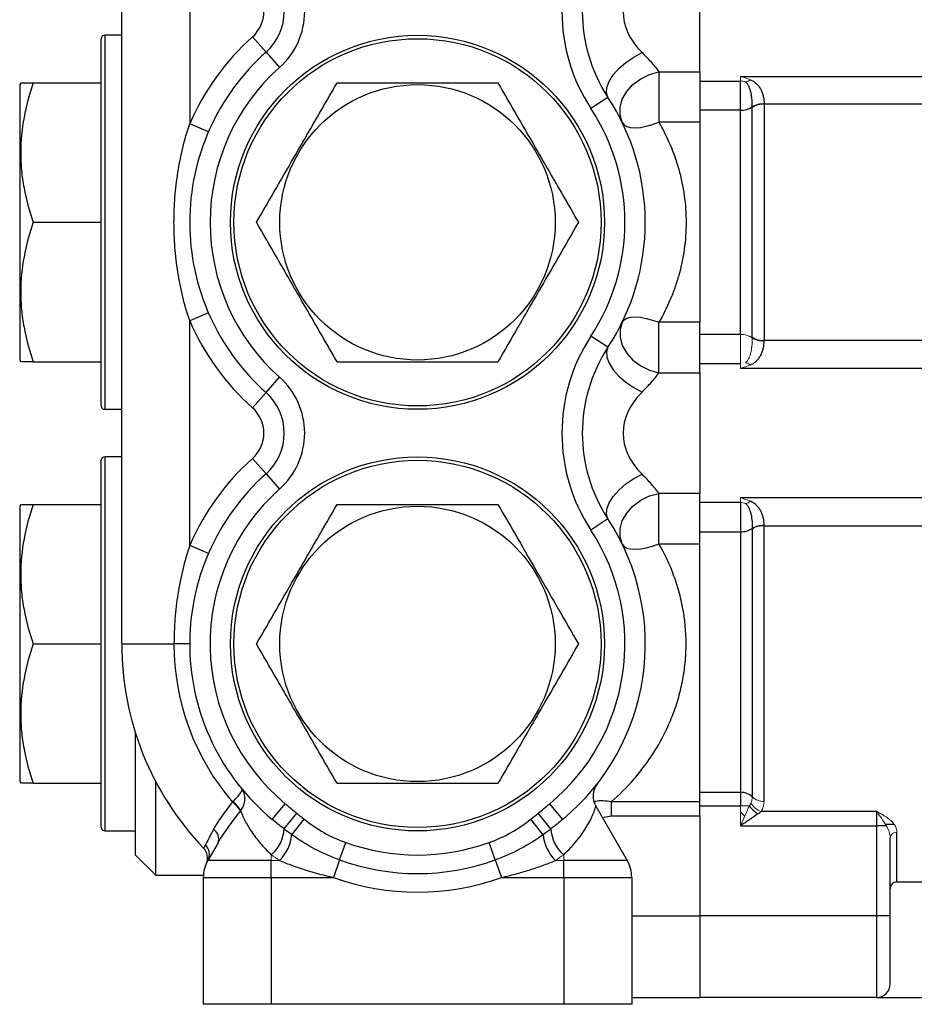
# Model space of a CAD drawing. Units: inches. Extents: x -54.8 to 43.3, y -21.2 to 30.
# Drawn here: x -4 to 1.1, y 16.4 to 22.1 of the extents above; entities that cross this region are included whole.
import ezdxf

# ---------------------------------------------------------------- set-up
doc = ezdxf.new("R2010")
doc.units = ezdxf.units.IN
doc.header["$MEASUREMENT"] = 0

msp = doc.modelspace()

# ---------------------------------------------------------------- linework, layer by layer
at = {"color": 7, "linetype": 'Continuous', "lineweight": 25}
for p, q in [((-3.4465, 18.4832), (-3.4465, 23.3651)), ((-3.0528, 22.7945), (-3.0528, 21.4946)), ((-0.1001, 21.7956), (-0.1001, 22.4936)), ((-3.4465, 22.0068), (-3.5449, 22.0068)), ((-3.5646, 19.8611), (-3.5646, 21.9871)), ((-2.6108, 21.9093), (-2.6893, 21.9975)), ((-2.6108, 21.9093), (-2.5322, 21.8211)), ((-0.3359, 21.7956), (-0.1001, 21.7956)), ((-0.3359, 21.7956), (-0.3359, 21.5031)), ((-0.1001, 21.7956), (-0.1001, 21.5031)), ((-4.0314, 21.7312), (-4.0371, 21.7214)), ((-4.0371, 21.7214), (-4.0371, 20.1269)), ((-3.9593, 21.7312), (-3.5646, 21.7312)), ((-0.1001, 21.7423), (0.1362, 21.7423)), ((0.1362, 21.7693), (3.032, 21.7693)), ((0.1362, 21.5735), (0.1362, 21.7423)), ((-0.6313, 21.6478), (-0.73, 21.583)), ((3.0295, 21.6083), (0.2725, 21.6083)), ((0.2725, 21.6083), (0.2725, 20.24)), ((0.1362, 21.5735), (-0.1001, 21.5735)), ((0.1362, 20.2747), (0.1362, 21.5735)), ((0.2044, 20.2595), (0.2044, 21.5887)), ((-2.9444, 21.4478), (-3.0528, 21.4946)), ((-0.1001, 21.5031), (-0.3359, 21.5031)), ((-0.1001, 21.5031), (-0.1001, 20.3452)), ((-3.9593, 20.9241), (-3.5646, 20.9241)), ((-2.9444, 20.4005), (-3.0528, 20.3536)), ((-3.0528, 19.0537), (-3.0528, 20.3536)), ((-0.3359, 20.0527), (-0.3359, 20.3452)), ((-0.1001, 20.3452), (-0.3359, 20.3452)), ((-0.1001, 20.0527), (-0.1001, 20.3452)), ((-0.6313, 20.2005), (-0.73, 20.2653)), ((0.1362, 20.2747), (-0.1001, 20.2747)), ((3.0295, 20.24), (0.2725, 20.24)), ((-4.0371, 20.1269), (-4.0314, 20.117)), ((-3.9593, 20.117), (-3.5646, 20.117)), ((-0.1001, 20.106), (0.1362, 20.106)), ((0.1362, 20.079), (3.032, 20.079)), ((-2.6108, 19.9389), (-2.5322, 20.0271)), ((-0.3359, 20.0527), (-0.1001, 20.0527)), ((-0.1001, 20.0527), (-0.1001, 19.3546)), ((-2.6108, 19.9389), (-2.6893, 19.8507)), ((-3.5449, 19.8414), (-3.4465, 19.8414)), ((-3.4465, 19.5659), (-3.5449, 19.5659)), ((-2.6108, 19.4684), (-2.6893, 19.5566)), ((-3.5646, 17.4202), (-3.5646, 19.5462)), ((-2.6108, 19.4684), (-2.5322, 19.3801)), ((-0.1001, 19.3546), (-0.3359, 19.3546)), ((-0.3359, 19.0621), (-0.3359, 19.3546)), ((-0.1001, 19.0621), (-0.1001, 19.3546)), ((3.032, 19.3283), (0.1362, 19.3283)), ((-4.0314, 19.2903), (-4.0371, 19.2804)), ((-4.0371, 19.2804), (-4.0371, 17.6859)), ((-3.9593, 19.2903), (-3.5646, 19.2903)), ((0.1362, 19.3013), (-0.1001, 19.3013)), ((0.1362, 19.3013), (0.1362, 19.1326)), ((-0.6313, 19.2068), (-0.73, 19.142)), ((0.2725, 17.5717), (0.2725, 19.1673)), ((0.2725, 19.1673), (3.0295, 19.1673)), ((-0.1001, 19.1326), (0.1362, 19.1326)), ((0.1362, 19.1326), (0.1362, 17.6238)), ((0.2044, 19.1478), (0.2044, 17.5978)), ((-2.9444, 19.0068), (-3.0528, 19.0537)), ((-0.3359, 19.0621), (-0.1001, 19.0621)), ((-0.1001, 17.5679), (-0.1001, 19.0621)), ((-3.9593, 18.4832), (-3.5646, 18.4832)), ((-3.4465, 18.4832), (-3.1437, 18.4832)), ((-3.0528, 18.4832), (-3.1437, 18.4832)), ((-3.3678, 17.9699), (-3.3678, 17.2627)), ((-4.0371, 17.6859), (-4.0314, 17.6761)), ((-3.9593, 17.6761), (-3.5646, 17.6761)), ((-3.2497, 17.1446), (-3.2497, 17.686)), ((0.1362, 17.6238), (-0.1001, 17.6238)), ((0.1362, 17.6238), (0.1362, 17.5457)), ((-0.1001, 17.5679), (-0.6119, 17.5679)), ((-0.6119, 17.5679), (-0.6119, 17.4872)), ((-0.1001, 17.4872), (-0.1001, 17.5679)), ((-2.5747, 17.467), (-2.4994, 17.558)), ((-2.5067, 17.4123), (-2.433, 17.5028)), ((-0.9612, 17.4123), (-1.0349, 17.5028)), ((-0.8931, 17.467), (-0.9684, 17.558)), ((-0.701, 17.543), (-0.5201, 17.2296)), ((-0.1001, 17.5457), (0.1362, 17.5457)), ((0.9236, 17.5136), (0.2558, 17.5136)), ((0.9236, 17.5136), (0.9236, 17.4304)), ((-2.4617, 17.3787), (-2.3906, 17.4688)), ((-1.0061, 17.3787), (-1.0772, 17.4688)), ((-0.6119, 17.4872), (-0.1001, 17.4872)), ((-0.1001, 17.4872), (-0.1001, 16.9084)), ((-3.5449, 17.4005), (-3.3678, 17.4005)), ((0.1362, 17.4304), (0.9236, 17.4304)), ((0.9797, 17.4304), (0.9236, 17.4304)), ((0.9236, 17.4304), (0.9236, 16.9084)), ((-2.8884, 17.3323), (-2.9477, 17.2296)), ((-2.1846, 17.2322), (-2.1482, 17.3332)), ((-1.2833, 17.2322), (-1.3197, 17.3332)), ((1.0023, 16.9084), (1.0023, 17.3613)), ((-3.3678, 17.2627), (-3.2497, 17.1446)), ((-2.5804, 17.2296), (-2.9477, 17.2296)), ((-2.5804, 17.1312), (-2.5804, 17.2296)), ((-2.1846, 17.2322), (-2.221, 17.1312)), ((-1.2833, 17.2322), (-1.2469, 17.1312)), ((-0.5201, 17.2296), (-0.8875, 17.2296)), ((-0.8875, 17.1312), (-0.8875, 17.2296)), ((-3.2497, 17.1446), (-2.9736, 17.1446)), ((-2.9741, 17.1312), (-2.5804, 17.1312)), ((-2.9741, 17.1312), (-2.9741, 16.3966)), ((-2.5804, 17.1312), (-2.221, 17.1312)), ((-2.5804, 17.1312), (-2.5804, 16.3966)), ((-1.2469, 17.1312), (-0.8875, 17.1312)), ((-0.8875, 17.1312), (-0.4938, 17.1312)), ((-0.8875, 17.1312), (-0.8875, 16.3966)), ((-0.4938, 17.1312), (-0.4938, 16.3966)), ((1.0417, 17.1052), (2.1834, 17.1052)), ((-0.1001, 16.9084), (-0.1001, 16.4359)), ((0.9236, 16.9084), (-0.1001, 16.9084)), ((1.0023, 16.9084), (0.9236, 16.9084)), ((0.9236, 16.9084), (0.9236, 16.4359)), ((1.0023, 16.5147), (1.0023, 16.9084)), ((-0.4938, 16.4359), (-0.1001, 16.4359)), ((0.9236, 16.4359), (-0.1001, 16.4359)), ((0.9236, 16.4359), (2.7451, 16.4359)), ((-2.5804, 16.3966), (-2.9741, 16.3966)), ((-0.8875, 16.3966), (-2.5804, 16.3966)), ((-0.4938, 16.3966), (-0.8875, 16.3966))]:
    msp.add_line(p, q, dxfattribs=at)
at = {"color": 8, "linetype": 'Continuous', "lineweight": 25}
for p, q in [((-3.5449, 22.0068), (-3.5449, 19.8414)), ((-3.5449, 19.5659), (-3.5449, 17.4005)), ((-2.7664, 17.5287), (-2.7853, 17.5544)), ((-2.7613, 17.524), (-2.7664, 17.5287)), ((-0.6631, 17.4772), (-0.6119, 17.4872)), ((0.9734, 17.4399), (1.0228, 17.4399)), ((1.0417, 17.1052), (1.0417, 17.3925)), ((-0.4938, 16.9084), (-0.1001, 16.9084))]:
    msp.add_line(p, q, dxfattribs=at)
at = {"color": 144, "linetype": 'Continuous', "lineweight": 18}
for p, q in [((0.1362, 21.7423), (0.1362, 21.7693)), ((0.1362, 20.2747), (0.1362, 20.106)), ((0.1362, 20.106), (0.1362, 20.079)), ((0.1362, 19.3283), (0.1362, 19.3013)), ((0.1362, 17.5457), (0.187, 17.5457)), ((0.1362, 17.5457), (0.1362, 17.4304)), ((-2.5804, 17.2629), (-2.5804, 17.2296)), ((-2.5328, 17.2296), (-2.5804, 17.2296)), ((-0.8875, 17.2296), (-0.935, 17.2296)), ((-0.8875, 17.2629), (-0.8875, 17.2296))]:
    msp.add_line(p, q, dxfattribs=at)
at = {"color": 7, "linetype": 'Continuous', "lineweight": 25, "flags": 128}
for points in [[(-0.6313, 21.6478), (-0.6404, 21.6734), (-0.6381, 21.7047), (-0.6247, 21.74), (-0.6008, 21.7774), (-0.5678, 21.8147), (-0.5274, 21.85), (-0.4819, 21.8813), (-0.4338, 21.907)], [(-0.5482, 21.5018), (-0.5612, 21.5441), (-0.5612, 21.5899), (-0.548, 21.6367), (-0.5226, 21.6816), (-0.4863, 21.7221), (-0.4413, 21.7558), (-0.3902, 21.7808), (-0.3359, 21.7956)], [(-0.5482, 21.5018), (-0.5381, 21.4889), (-0.5219, 21.4794), (-0.5002, 21.4737), (-0.4736, 21.4719), (-0.4429, 21.4741), (-0.409, 21.4801), (-0.373, 21.4899), (-0.3359, 21.5031)], [(-0.5482, 20.3465), (-0.5381, 20.3594), (-0.5219, 20.3688), (-0.5002, 20.3745), (-0.4736, 20.3763), (-0.4429, 20.3742), (-0.409, 20.3681), (-0.373, 20.3584), (-0.3359, 20.3452)], [(-0.5482, 20.3465), (-0.5612, 20.3042), (-0.5612, 20.2583), (-0.548, 20.2115), (-0.5226, 20.1666), (-0.4863, 20.1261), (-0.4413, 20.0924), (-0.3902, 20.0674), (-0.3359, 20.0527)], [(-0.6313, 20.2005), (-0.6404, 20.1748), (-0.6381, 20.1435), (-0.6247, 20.1082), (-0.6008, 20.0709), (-0.5678, 20.0335), (-0.5274, 19.9982), (-0.4819, 19.9669), (-0.4338, 19.9413)], [(-0.6313, 19.2068), (-0.6404, 19.2324), (-0.6381, 19.2638), (-0.6247, 19.2991), (-0.6008, 19.3364), (-0.5678, 19.3738), (-0.5274, 19.4091), (-0.4819, 19.4404), (-0.4338, 19.466)], [(-0.5482, 19.0608), (-0.5612, 19.1031), (-0.5612, 19.149), (-0.548, 19.1958), (-0.5226, 19.2407), (-0.4863, 19.2812), (-0.4413, 19.3149), (-0.3902, 19.3399), (-0.3359, 19.3546)], [(-0.5482, 19.0608), (-0.5381, 19.0479), (-0.5219, 19.0385), (-0.5002, 19.0328), (-0.4736, 19.031), (-0.4429, 19.0331), (-0.409, 19.0392), (-0.373, 19.0489), (-0.3359, 19.0621)]]:
    msp.add_lwpolyline(points, dxfattribs=at)
at = {"color": 7, "linetype": 'Continuous', "lineweight": 25}
for centre, radius in [((-1.7339, 20.9241), 1.0827), ((-1.7339, 20.9241), 1.063), ((-1.7339, 20.9241), 0.7972), ((-1.7339, 18.4832), 1.0827), ((-1.7339, 18.4832), 1.063), ((-1.7339, 18.4832), 0.7972)]:
    msp.add_circle(centre, radius, dxfattribs=at)
for centre, radius, start, end in [((0.1258, 22.1446), 1.0236, 146.724, 213.276), ((0.1258, 22.1446), 0.9055, 146.724, 213.276), ((-2.8202, 22.1446), 0.4331, 311.6699, 48.3301), ((-2.8202, 22.1446), 0.315, 311.6699, 48.3301), ((-2.8202, 22.1446), 0.1969, 311.6699, 48.3301), ((-3.5449, 21.9871), 0.0197, 90, 180), ((-1.7339, 20.9241), 1.437, 131.6699, 156.6077), ((-1.7339, 20.9241), 1.3189, 131.6699, 228.3301), ((-1.7339, 20.9241), 1.2008, 131.6699, 228.3301), ((-1.7339, 20.9241), 1.3189, 326.724, 33.276), ((-1.7339, 20.9241), 1.2008, 326.724, 33.276), ((0.1417, 21.6821), 0.1088, 267.0595, 305.1529), ((-1.7339, 20.9241), 1.437, 203.3923, 228.3301), ((0.1258, 19.7036), 1.0236, 146.724, 213.276), ((0.1258, 19.7036), 0.9055, 146.724, 213.276), ((-2.8202, 19.7036), 0.4331, 311.6699, 48.3301), ((-2.8202, 19.7036), 0.315, 311.6699, 48.3301), ((-3.5449, 19.8611), 0.0197, 180, 270), ((-2.8202, 19.7036), 0.1969, 311.6699, 48.3301), ((-3.5449, 19.5462), 0.0197, 90, 180), ((-1.7339, 18.4832), 1.437, 131.6699, 156.6077), ((-1.7339, 18.4832), 1.3189, 131.6699, 230.3958), ((-1.7339, 18.4832), 1.2008, 131.6699, 230.3958), ((-1.7339, 18.4832), 1.3189, 309.6042, 33.276), ((-1.7339, 18.4832), 1.2008, 309.6042, 33.276), ((0.1417, 19.2412), 0.1088, 267.0595, 305.1529), ((-1.7339, 18.4832), 1.7126, 180, 223.7322), ((-1.7339, 18.4832), 1.4098, 180, 220.5042), ((-0.5988, 17.602), 0.1181, 142.1807, 210), ((0.1403, 17.5325), 0.0915, 45.5794, 92.6188), ((0.3143, 17.635), 0.1555, 215.0579, 240.5666), ((-3.5449, 17.4202), 0.0197, 180, 270), ((-2.9482, 17.3544), 0.0637, 339.7476, 59.0964), ((-2.7109, 17.4202), 0.2044, 309.6836, 357.7866), ((-0.7572, 17.42), 0.2041, 182.1482, 230.3456), ((-2.6942, 17.3981), 0.2333, 313.7757, 355.2483), ((-1.7339, 18.4832), 1.2223, 250.1889, 289.8111), ((-0.7737, 17.3981), 0.2333, 184.7517, 226.2243), ((-3.0283, 17.2448), 0.0787, 335.6505, 43.7322), ((-3.0134, 17.2658), 0.075, 331.1807, 46.5476), ((-2.7772, 17.1312), 0.1969, 150, 180), ((-1.7339, 18.4832), 1.3296, 250.1889, 289.8111), ((-0.6906, 17.1312), 0.1969, 0, 30), ((-1.7339, 18.4832), 1.437, 250.1889, 289.8111), ((1.0417, 17.0659), 0.0394, 90, 180), ((0.9236, 16.5147), 0.0787, 270, 0)]:
    msp.add_arc(centre, radius, start, end, dxfattribs=at)
at = {"color": 144, "linetype": 'Continuous', "lineweight": 18}
for centre, radius, start, end in [((0.1362, 21.6582), 0.0841, 70.1237, 90.0366), ((0.1542, 21.7996), 0.0632, 279.6587, 308.361), ((0.2651, 21.4995), 0.1116, 86.1422, 122.9412), ((0.2669, 21.4991), 0.1093, 87.0653, 124.9253), ((0.1417, 20.1661), 0.1088, 54.8471, 92.9405), ((0.2669, 20.3491), 0.1093, 235.0747, 272.9347), ((0.2651, 20.3487), 0.1116, 237.0588, 273.8578), ((0.1542, 20.0487), 0.0632, 51.639, 80.3413), ((0.1362, 19.2173), 0.0841, 70.1237, 90.0366), ((0.1542, 19.3586), 0.0632, 279.6587, 308.361), ((0.2651, 19.0586), 0.1116, 86.1422, 122.9412), ((0.2669, 19.0581), 0.1093, 87.0653, 124.9253), ((-2.9158, 17.4206), 0.1835, 31.4648, 53.2045), ((-2.9012, 17.4434), 0.161, 27.4048, 52.2043), ((0.2952, 17.6253), 0.1185, 213.1105, 250.5605), ((0.2684, 17.6631), 0.0915, 225.5794, 272.6188), ((1.038, 17.3567), 0.036, 84.1388, 172.5875), ((-1.7339, 18.4241), 1.437, 233.911, 236.2249), ((-1.7339, 18.4241), 1.437, 303.7751, 306.089)]:
    msp.add_arc(centre, radius, start, end, dxfattribs=at)
at = {"color": 7, "linetype": 'Continuous', "lineweight": 25}
for centre in [(0.1258, 22.1446), (0.1258, 19.7036)]:
    msp.add_ellipse(centre, major_axis=(0.6693, 0), ratio=0.647059, start_param=2.560817, end_param=3.722368, dxfattribs=at)
for points, knots in [([(-0.4338, 21.907), (-0.4139, 21.8874), (-0.3958, 21.868), (-0.3713, 21.8399), (-0.3635, 21.8307), (-0.349, 21.8127), (-0.3422, 21.8039), (-0.3359, 21.7956)], [0, 0, 0, 0, 0.5, 0.5, 0.75, 0.75, 1, 1, 1, 1]), ([(-3.9593, 21.7312), (-3.9813, 21.6653), (-3.9994, 21.5989), (-4.0244, 21.4648), (-4.0313, 21.3971), (-4.0314, 21.3113), (-4.031, 21.294), (-4.0293, 21.2597), (-4.0281, 21.2426), (-4.0232, 21.1915), (-4.0183, 21.1576), (-3.9994, 21.0566), (-3.9813, 20.9901), (-3.9593, 20.9241)], [0, 0, 0, 0, 0.25, 0.25, 0.5, 0.5, 0.5625, 0.5625, 0.625, 0.625, 0.75, 0.75, 1, 1, 1, 1]), ([(-4.0261, 21.7312), (-4.0273, 21.7312), (-4.0301, 21.7312), (-4.0044, 21.7312), (-3.9744, 21.7312), (-3.9593, 21.7312)], [0, 0, 0, 0, 0.246042, 0.620987, 1, 1, 1, 1]), ([(-2.6659, 20.9241), (-2.6278, 20.99), (-2.5895, 21.0564), (-2.5121, 21.1905), (-2.4729, 21.2583), (-2.4234, 21.344), (-2.4135, 21.3613), (-2.3936, 21.3956), (-2.3838, 21.4127), (-2.3542, 21.4639), (-2.3347, 21.4977), (-2.2764, 21.5987), (-2.238, 21.6652), (-2.1999, 21.7312)], [0, 0, 0, 0, 0.25, 0.25, 0.5, 0.5, 0.5625, 0.5625, 0.625, 0.625, 0.75, 0.75, 1, 1, 1, 1]), ([(-2.1999, 21.7312), (-2.162, 21.7312), (-2.1236, 21.7312), (-2.0463, 21.7312), (-2.0075, 21.7312), (-1.8908, 21.7312), (-1.8126, 21.7312), (-1.6943, 21.7312), (-1.6548, 21.7312), (-1.5754, 21.7312), (-1.5362, 21.7312), (-1.4196, 21.7312), (-1.3433, 21.7312), (-1.2679, 21.7312)], [0, 0, 0, 0, 0.125, 0.125, 0.25, 0.25, 0.5, 0.5, 0.625, 0.625, 0.75, 0.75, 1, 1, 1, 1]), ([(-1.2679, 21.7312), (-1.2299, 21.6653), (-1.1916, 21.5989), (-1.1141, 21.4648), (-1.075, 21.3971), (-1.0255, 21.3113), (-1.0155, 21.294), (-0.9957, 21.2597), (-0.9859, 21.2426), (-0.9563, 21.1915), (-0.9368, 21.1576), (-0.8785, 21.0566), (-0.8401, 20.9901), (-0.802, 20.9241)], [0, 0, 0, 0, 0.25, 0.25, 0.5, 0.5, 0.5625, 0.5625, 0.625, 0.625, 0.75, 0.75, 1, 1, 1, 1]), ([(0.2044, 21.5932), (0.2045, 21.6054), (0.2041, 21.6189), (0.2024, 21.6392), (0.2016, 21.6461), (0.1997, 21.6598), (0.1986, 21.6666), (0.1958, 21.6797), (0.1941, 21.6862), (0.1902, 21.6985), (0.188, 21.7044), (0.1829, 21.7153), (0.1799, 21.7205), (0.1732, 21.7297), (0.1694, 21.7337), (0.1648, 21.7373)], [0, 0, 0, 0, 0.25, 0.25, 0.375, 0.375, 0.5, 0.5, 0.625, 0.625, 0.75, 0.75, 0.875, 0.875, 1, 1, 1, 1]), ([(0.1934, 21.75), (0.2063, 21.7446), (0.2177, 21.7374), (0.2329, 21.7232), (0.2375, 21.7181), (0.246, 21.7069), (0.2499, 21.7008), (0.2567, 21.6879), (0.2597, 21.6812), (0.2647, 21.6674), (0.2668, 21.6601), (0.27, 21.6457), (0.2711, 21.6386), (0.2725, 21.6245), (0.2728, 21.6175), (0.2726, 21.6109)], [0, 0, 0, 0, 0.25, 0.25, 0.375, 0.375, 0.5, 0.5, 0.625, 0.625, 0.75, 0.75, 0.875, 0.875, 1, 1, 1, 1]), ([(-3.0528, 20.3536), (-3.0681, 20.3996), (-3.0814, 20.4462), (-3.1042, 20.5404), (-3.1137, 20.588), (-3.1287, 20.6836), (-3.1343, 20.7315), (-3.1418, 20.8278), (-3.1437, 20.8761), (-3.1437, 20.9732), (-3.1417, 21.0217), (-3.1342, 21.1183), (-3.1285, 21.1662), (-3.1135, 21.2613), (-3.1041, 21.3085), (-3.0814, 21.4021), (-3.0682, 21.4486), (-3.0528, 21.4946)], [0, 0, 0, 0, 0.125, 0.125, 0.25, 0.25, 0.375, 0.375, 0.5, 0.5, 0.625, 0.625, 0.75, 0.75, 0.875, 0.875, 1, 1, 1, 1]), ([(-0.3359, 21.5031), (-0.3118, 21.4611), (-0.2901, 21.4175), (-0.2516, 21.3268), (-0.235, 21.2797), (-0.2143, 21.2061), (-0.2082, 21.181), (-0.1976, 21.1306), (-0.1932, 21.1052), (-0.1825, 21.0285), (-0.1788, 20.9767), (-0.1788, 20.8978), (-0.1797, 20.8715), (-0.1834, 20.8192), (-0.1861, 20.7933), (-0.1968, 20.7169), (-0.2073, 20.6672), (-0.2276, 20.5945), (-0.2352, 20.5706), (-0.2518, 20.5233), (-0.2608, 20.4998), (-0.2899, 20.431), (-0.3118, 20.3872), (-0.3359, 20.3452)], [0, 0, 0, 0, 0.125, 0.125, 0.25, 0.25, 0.3125, 0.3125, 0.375, 0.375, 0.5, 0.5, 0.5625, 0.5625, 0.625, 0.625, 0.75, 0.75, 0.8125, 0.8125, 0.875, 0.875, 1, 1, 1, 1]), ([(-3.9593, 20.9241), (-3.9813, 20.8582), (-3.9994, 20.7919), (-4.0244, 20.6577), (-4.0313, 20.59), (-4.0314, 20.5042), (-4.031, 20.487), (-4.0293, 20.4526), (-4.0281, 20.4355), (-4.0232, 20.3844), (-4.0183, 20.3505), (-3.9994, 20.2495), (-3.9813, 20.183), (-3.9593, 20.117)], [0, 0, 0, 0, 0.25, 0.25, 0.5, 0.5, 0.5625, 0.5625, 0.625, 0.625, 0.75, 0.75, 1, 1, 1, 1]), ([(-2.1999, 20.117), (-2.2379, 20.1829), (-2.2763, 20.2493), (-2.3537, 20.3834), (-2.3928, 20.4512), (-2.4423, 20.537), (-2.4523, 20.5542), (-2.4721, 20.5885), (-2.482, 20.6056), (-2.5115, 20.6568), (-2.5311, 20.6906), (-2.5894, 20.7916), (-2.6278, 20.8581), (-2.6659, 20.9241)], [0, 0, 0, 0, 0.25, 0.25, 0.5, 0.5, 0.5625, 0.5625, 0.625, 0.625, 0.75, 0.75, 1, 1, 1, 1]), ([(-0.802, 20.9241), (-0.84, 20.8582), (-0.8783, 20.7919), (-0.9558, 20.6577), (-0.9949, 20.59), (-1.0444, 20.5042), (-1.0544, 20.487), (-1.0742, 20.4526), (-1.0841, 20.4355), (-1.1136, 20.3844), (-1.1331, 20.3505), (-1.1914, 20.2495), (-1.2299, 20.183), (-1.2679, 20.117)], [0, 0, 0, 0, 0.25, 0.25, 0.5, 0.5, 0.5625, 0.5625, 0.625, 0.625, 0.75, 0.75, 1, 1, 1, 1]), ([(0.1934, 20.0982), (0.2063, 20.1036), (0.2177, 20.1108), (0.2329, 20.125), (0.2375, 20.1301), (0.246, 20.1413), (0.2499, 20.1475), (0.2567, 20.1603), (0.2597, 20.167), (0.2647, 20.1809), (0.2668, 20.1882), (0.27, 20.2025), (0.2711, 20.2096), (0.2725, 20.2238), (0.2728, 20.2307), (0.2726, 20.2373)], [0, 0, 0, 0, 0.25, 0.25, 0.375, 0.375, 0.5, 0.5, 0.625, 0.625, 0.75, 0.75, 0.875, 0.875, 1, 1, 1, 1]), ([(-3.9593, 20.117), (-3.9742, 20.117), (-4.0043, 20.117), (-4.03, 20.117), (-4.0274, 20.117), (-4.0264, 20.117)], [0, 0, 0, 0, 0.375255, 0.753933, 1, 1, 1, 1]), ([(-2.1999, 20.117), (-2.162, 20.117), (-2.1236, 20.117), (-2.0463, 20.117), (-2.0075, 20.117), (-1.8908, 20.117), (-1.8126, 20.117), (-1.6943, 20.117), (-1.6548, 20.117), (-1.5754, 20.117), (-1.5362, 20.117), (-1.4196, 20.117), (-1.3433, 20.117), (-1.2679, 20.117)], [0, 0, 0, 0, 0.125, 0.125, 0.25, 0.25, 0.5, 0.5, 0.625, 0.625, 0.75, 0.75, 1, 1, 1, 1]), ([(-0.4338, 19.9413), (-0.4139, 19.9609), (-0.3958, 19.9802), (-0.3713, 20.0083), (-0.3635, 20.0176), (-0.349, 20.0356), (-0.3422, 20.0443), (-0.3359, 20.0527)], [0, 0, 0, 0, 0.5, 0.5, 0.75, 0.75, 1, 1, 1, 1]), ([(-0.3359, 19.3546), (-0.3485, 19.3713), (-0.3629, 19.3893), (-0.3874, 19.4174), (-0.396, 19.427), (-0.4142, 19.4464), (-0.4238, 19.4562), (-0.4338, 19.466)], [0, 0, 0, 0, 0.5, 0.5, 0.75, 0.75, 1, 1, 1, 1]), ([(-3.9593, 19.2903), (-3.9813, 19.2244), (-3.9994, 19.158), (-4.0244, 19.0239), (-4.0313, 18.9561), (-4.0314, 18.8703), (-4.031, 18.8531), (-4.0293, 18.8188), (-4.0281, 18.8017), (-4.0232, 18.7505), (-4.0183, 18.7167), (-3.9994, 18.6157), (-3.9813, 18.5491), (-3.9593, 18.4832)], [0, 0, 0, 0, 0.25, 0.25, 0.5, 0.5, 0.5625, 0.5625, 0.625, 0.625, 0.75, 0.75, 1, 1, 1, 1]), ([(-4.0261, 19.2903), (-4.0273, 19.2903), (-4.0301, 19.2903), (-4.0044, 19.2903), (-3.9744, 19.2903), (-3.9593, 19.2903)], [0, 0, 0, 0, 0.246042, 0.620987, 1, 1, 1, 1]), ([(-2.6659, 18.4832), (-2.6278, 18.5491), (-2.5895, 18.6154), (-2.5121, 18.7496), (-2.4729, 18.8173), (-2.4234, 18.9031), (-2.4135, 18.9203), (-2.3936, 18.9547), (-2.3838, 18.9718), (-2.3542, 19.0229), (-2.3347, 19.0568), (-2.2764, 19.1578), (-2.238, 19.2243), (-2.1999, 19.2903)], [0, 0, 0, 0, 0.25, 0.25, 0.5, 0.5, 0.5625, 0.5625, 0.625, 0.625, 0.75, 0.75, 1, 1, 1, 1]), ([(-2.1999, 19.2903), (-2.162, 19.2903), (-2.1236, 19.2903), (-2.0463, 19.2903), (-2.0075, 19.2903), (-1.8908, 19.2903), (-1.8126, 19.2903), (-1.6943, 19.2903), (-1.6548, 19.2903), (-1.5754, 19.2903), (-1.5362, 19.2903), (-1.4196, 19.2903), (-1.3433, 19.2903), (-1.2679, 19.2903)], [0, 0, 0, 0, 0.125, 0.125, 0.25, 0.25, 0.5, 0.5, 0.625, 0.625, 0.75, 0.75, 1, 1, 1, 1]), ([(-1.2679, 19.2903), (-1.2299, 19.2244), (-1.1916, 19.158), (-1.1141, 19.0239), (-1.075, 18.9561), (-1.0255, 18.8703), (-1.0155, 18.8531), (-0.9957, 18.8188), (-0.9859, 18.8017), (-0.9563, 18.7505), (-0.9368, 18.7167), (-0.8785, 18.6157), (-0.8401, 18.5491), (-0.802, 18.4832)], [0, 0, 0, 0, 0.25, 0.25, 0.5, 0.5, 0.5625, 0.5625, 0.625, 0.625, 0.75, 0.75, 1, 1, 1, 1]), ([(0.1648, 19.2963), (0.1694, 19.2928), (0.1733, 19.2886), (0.18, 19.2794), (0.1829, 19.2744), (0.188, 19.2634), (0.1903, 19.2575), (0.1941, 19.2452), (0.1958, 19.2388), (0.2, 19.2188), (0.2018, 19.2051), (0.2041, 19.1776), (0.2045, 19.1645), (0.2044, 19.1523)], [0, 0, 0, 0, 0.125, 0.125, 0.25, 0.25, 0.375, 0.375, 0.5, 0.5, 0.75, 0.75, 1, 1, 1, 1]), ([(0.2726, 19.1699), (0.2728, 19.1766), (0.2725, 19.1834), (0.2712, 19.1974), (0.27, 19.2047), (0.2668, 19.2191), (0.2648, 19.2262), (0.2597, 19.2402), (0.2567, 19.247), (0.2499, 19.2598), (0.2461, 19.2658), (0.2376, 19.2771), (0.2329, 19.2823), (0.2229, 19.2916), (0.2175, 19.2958), (0.206, 19.3032), (0.1999, 19.3064), (0.1934, 19.3091)], [0, 0, 0, 0, 0.125, 0.125, 0.25, 0.25, 0.375, 0.375, 0.5, 0.5, 0.625, 0.625, 0.75, 0.75, 0.875, 0.875, 1, 1, 1, 1]), ([(-3.0528, 19.0537), (-3.0682, 19.0076), (-3.0814, 18.9611), (-3.1041, 18.8673), (-3.1135, 18.8201), (-3.1286, 18.7249), (-3.1342, 18.677), (-3.1418, 18.5804), (-3.1437, 18.5317), (-3.1437, 18.4832)], [0, 0, 0, 0, 0.25, 0.25, 0.5, 0.5, 0.75, 0.75, 1, 1, 1, 1]), ([(-0.6119, 17.5679), (-0.5656, 17.609), (-0.5214, 17.6533), (-0.459, 17.7256), (-0.4389, 17.7507), (-0.3999, 17.803), (-0.3811, 17.8304), (-0.3279, 17.9149), (-0.2963, 17.9746), (-0.2627, 18.0544), (-0.2563, 18.0706), (-0.2441, 18.1036), (-0.2384, 18.1204), (-0.2223, 18.1709), (-0.213, 18.2051), (-0.1977, 18.2746), (-0.1916, 18.3099), (-0.185, 18.3638), (-0.1832, 18.3819), (-0.1805, 18.4184), (-0.1796, 18.4368), (-0.1773, 18.5278), (-0.1826, 18.5996), (-0.1974, 18.688), (-0.2008, 18.7056), (-0.2085, 18.7407), (-0.2127, 18.7583), (-0.2265, 18.8101), (-0.2372, 18.8437), (-0.2731, 18.9417), (-0.3022, 19.0034), (-0.3359, 19.0621)], [0, 0, 0, 0, 0.125, 0.125, 0.1875, 0.1875, 0.25, 0.25, 0.375, 0.375, 0.40625, 0.40625, 0.4375, 0.4375, 0.5, 0.5, 0.5625, 0.5625, 0.59375, 0.59375, 0.625, 0.625, 0.75, 0.75, 0.78125, 0.78125, 0.8125, 0.8125, 0.875, 0.875, 1, 1, 1, 1]), ([(-3.9593, 18.4832), (-3.9813, 18.4173), (-3.9994, 18.3509), (-4.0244, 18.2168), (-4.0313, 18.149), (-4.0314, 18.0632), (-4.031, 18.046), (-4.0293, 18.0117), (-4.0281, 17.9946), (-4.0232, 17.9434), (-4.0183, 17.9096), (-3.9994, 17.8086), (-3.9813, 17.7421), (-3.9593, 17.6761)], [0, 0, 0, 0, 0.25, 0.25, 0.5, 0.5, 0.5625, 0.5625, 0.625, 0.625, 0.75, 0.75, 1, 1, 1, 1]), ([(-2.1999, 17.6761), (-2.2379, 17.742), (-2.2763, 17.8084), (-2.3537, 17.9425), (-2.3928, 18.0102), (-2.4423, 18.096), (-2.4523, 18.1133), (-2.4721, 18.1476), (-2.482, 18.1647), (-2.5115, 18.2158), (-2.5311, 18.2497), (-2.5894, 18.3507), (-2.6278, 18.4172), (-2.6659, 18.4832)], [0, 0, 0, 0, 0.25, 0.25, 0.5, 0.5, 0.5625, 0.5625, 0.625, 0.625, 0.75, 0.75, 1, 1, 1, 1]), ([(-0.802, 18.4832), (-0.84, 18.4173), (-0.8783, 18.3509), (-0.9558, 18.2168), (-0.9949, 18.149), (-1.0444, 18.0632), (-1.0544, 18.046), (-1.0742, 18.0117), (-1.0841, 17.9946), (-1.1136, 17.9434), (-1.1331, 17.9096), (-1.1914, 17.8086), (-1.2299, 17.7421), (-1.2679, 17.6761)], [0, 0, 0, 0, 0.25, 0.25, 0.5, 0.5, 0.5625, 0.5625, 0.625, 0.625, 0.75, 0.75, 1, 1, 1, 1]), ([(-3.9593, 17.6761), (-3.9742, 17.6761), (-4.0043, 17.6761), (-4.03, 17.6761), (-4.0274, 17.6761), (-4.0264, 17.6761)], [0, 0, 0, 0, 0.375255, 0.753933, 1, 1, 1, 1]), ([(-2.1999, 17.6761), (-2.162, 17.6761), (-2.1236, 17.6761), (-2.0463, 17.6761), (-2.0075, 17.6761), (-1.8908, 17.6761), (-1.8126, 17.6761), (-1.6943, 17.6761), (-1.6548, 17.6761), (-1.5754, 17.6761), (-1.5362, 17.6761), (-1.4196, 17.6761), (-1.3433, 17.6761), (-1.2679, 17.6761)], [0, 0, 0, 0, 0.125, 0.125, 0.25, 0.25, 0.5, 0.5, 0.625, 0.625, 0.75, 0.75, 1, 1, 1, 1]), ([(-2.8026, 17.5706), (-2.7935, 17.5793), (-2.7854, 17.5877), (-2.7746, 17.5997), (-2.7713, 17.6035), (-2.7654, 17.6108), (-2.7627, 17.6143), (-2.7558, 17.624), (-2.7526, 17.6295), (-2.7502, 17.6361), (-2.7497, 17.638), (-2.7497, 17.6411), (-2.7501, 17.6424), (-2.7508, 17.6433)], [0, 0, 0, 0, 0.25, 0.25, 0.375, 0.375, 0.5, 0.5, 0.75, 0.75, 0.875, 0.875, 1, 1, 1, 1]), ([(-2.7583, 17.5175), (-2.7506, 17.5278), (-2.7446, 17.5387), (-2.738, 17.5558), (-2.7364, 17.5616), (-2.7339, 17.573), (-2.7331, 17.5788), (-2.7325, 17.5901), (-2.7327, 17.5956), (-2.734, 17.6064), (-2.7351, 17.6116), (-2.7382, 17.6217), (-2.7401, 17.6264), (-2.7448, 17.6353), (-2.7477, 17.6395), (-2.7508, 17.6433)], [0, 0, 0, 0, 0.25, 0.25, 0.375, 0.375, 0.5, 0.5, 0.625, 0.625, 0.75, 0.75, 0.875, 0.875, 1, 1, 1, 1]), ([(-2.8058, 17.5675), (-2.8168, 17.5531), (-2.8275, 17.539), (-2.8483, 17.5113), (-2.8585, 17.4977), (-2.8868, 17.4581), (-2.903, 17.4332), (-2.9155, 17.4091)], [0, 0, 0, 0, 0.25, 0.25, 0.5, 0.5, 1, 1, 1, 1]), ([(-2.8884, 17.3323), (-2.8721, 17.3606), (-2.8522, 17.3897), (-2.8189, 17.4358), (-2.8072, 17.4517), (-2.7834, 17.4836), (-2.7714, 17.4998), (-2.7592, 17.5164)], [0, 0, 0, 0, 0.5, 0.5, 0.75, 0.75, 1, 1, 1, 1]), ([(-2.7583, 17.5175), (-2.7555, 17.5098), (-2.752, 17.5008), (-2.7437, 17.4818), (-2.7389, 17.4718), (-2.7231, 17.4408), (-2.7103, 17.4191), (-2.6877, 17.3856), (-2.6796, 17.3743), (-2.6625, 17.3518), (-2.6534, 17.3406), (-2.6248, 17.3071), (-2.6037, 17.2849), (-2.5804, 17.2629)], [0, 0, 0, 0, 0.125, 0.125, 0.25, 0.25, 0.5, 0.5, 0.625, 0.625, 0.75, 0.75, 1, 1, 1, 1]), ([(-0.8875, 17.2629), (-0.8586, 17.2901), (-0.8332, 17.3176), (-0.7994, 17.3592), (-0.789, 17.3732), (-0.7695, 17.401), (-0.7606, 17.4147), (-0.7446, 17.4416), (-0.7375, 17.4547), (-0.7281, 17.4736), (-0.7252, 17.4798), (-0.7198, 17.4918), (-0.7173, 17.4976), (-0.7106, 17.5142), (-0.7071, 17.524), (-0.7035, 17.5349), (-0.7026, 17.5379), (-0.7014, 17.5419), (-0.701, 17.543), (-0.701, 17.543)], [0, 0, 0, 0, 0.25, 0.25, 0.375, 0.375, 0.5, 0.5, 0.625, 0.625, 0.6875, 0.6875, 0.75, 0.75, 0.875, 0.875, 0.9375, 0.9375, 1, 1, 1, 1]), ([(0.2379, 17.4996), (0.222, 17.4884), (0.2053, 17.477), (0.1796, 17.4597), (0.171, 17.4538), (0.1536, 17.4421), (0.1448, 17.4363), (0.1362, 17.4304)], [0, 0, 0, 0, 0.5, 0.5, 0.75, 0.75, 1, 1, 1, 1]), ([(-2.9155, 17.4091), (-2.9206, 17.3991), (-2.9255, 17.3897), (-2.9347, 17.3722), (-2.9389, 17.364), (-2.9506, 17.3416), (-2.957, 17.3295), (-2.9618, 17.3202)], [0, 0, 0, 0, 0.25, 0.25, 0.5, 0.5, 1, 1, 1, 1]), ([(-2.9618, 17.3202), (-2.9653, 17.3136), (-2.9676, 17.3083), (-2.9707, 17.3012), (-2.9714, 17.2993), (-2.9714, 17.2993)], [0, 0, 0, 0, 0.5, 0.5, 1, 1, 1, 1]), ([(-2.5328, 17.2296), (-2.508, 17.2193), (-2.4828, 17.2094), (-2.4316, 17.1908), (-2.4056, 17.182), (-2.3271, 17.1573), (-2.2743, 17.1432), (-2.221, 17.1312)], [0, 0, 0, 0, 0.25, 0.25, 0.5, 0.5, 1, 1, 1, 1]), ([(-1.2469, 17.1312), (-1.2202, 17.1372), (-1.1936, 17.1438), (-1.1406, 17.158), (-1.1142, 17.1657), (-1.062, 17.1821), (-1.0361, 17.1908), (-0.9851, 17.2094), (-0.9599, 17.2193), (-0.935, 17.2296)], [0, 0, 0, 0, 0.25, 0.25, 0.5, 0.5, 0.75, 0.75, 1, 1, 1, 1])]:
    msp.add_open_spline(points, degree=3, knots=knots, dxfattribs=at)
at = {"color": 144, "linetype": 'Continuous', "lineweight": 18}
for points in [[(0.1934, 21.75), (0.1746, 21.7579), (0.1554, 21.7641), (0.1362, 21.7693)], [(0.2726, 21.6109), (0.2726, 21.61), (0.2725, 21.6091), (0.2725, 21.6083)], [(0.2044, 21.5887), (0.2044, 21.5902), (0.2044, 21.5917), (0.2044, 21.5932)], [(0.2044, 20.2595), (0.2044, 20.258), (0.2044, 20.2565), (0.2044, 20.255)], [(0.2726, 20.2373), (0.2726, 20.2382), (0.2725, 20.2391), (0.2725, 20.24)], [(0.1934, 20.0982), (0.1746, 20.0904), (0.1554, 20.0841), (0.1362, 20.079)], [(0.1934, 19.3091), (0.1746, 19.3169), (0.1554, 19.3232), (0.1362, 19.3283)], [(0.2725, 19.1673), (0.2725, 19.1682), (0.2726, 19.1691), (0.2726, 19.1699)], [(0.2044, 19.1523), (0.2044, 19.1508), (0.2044, 19.1493), (0.2044, 19.1478)], [(-2.8026, 17.5706), (-2.8037, 17.5696), (-2.8048, 17.5686), (-2.8058, 17.5675)], [(-2.7592, 17.5164), (-2.7589, 17.5168), (-2.7586, 17.5171), (-2.7583, 17.5175)]]:
    msp.add_open_spline(points, degree=3, dxfattribs=at)
for points, knots in [([(0.2044, 20.255), (0.2045, 20.2428), (0.2041, 20.2294), (0.2024, 20.2091), (0.2016, 20.2022), (0.1997, 20.1884), (0.1986, 20.1817), (0.1958, 20.1685), (0.1941, 20.1621), (0.1902, 20.1497), (0.188, 20.1439), (0.1829, 20.1329), (0.1799, 20.1277), (0.1732, 20.1186), (0.1694, 20.1145), (0.1648, 20.111)], [0, 0, 0, 0, 0.25, 0.25, 0.375, 0.375, 0.5, 0.5, 0.625, 0.625, 0.75, 0.75, 0.875, 0.875, 1, 1, 1, 1]), ([(0.2044, 17.5978), (0.2044, 17.5916), (0.2038, 17.5854), (0.2012, 17.5728), (0.1991, 17.5665), (0.196, 17.5606)], [0, 0, 0, 0, 0.5, 0.5, 1, 1, 1, 1]), ([(0.2558, 17.5136), (0.2616, 17.5224), (0.2658, 17.5319), (0.2712, 17.5514), (0.2725, 17.5614), (0.2725, 17.5717)], [0, 0, 0, 0, 0.5, 0.5, 1, 1, 1, 1]), ([(0.187, 17.5457), (0.1791, 17.527), (0.1707, 17.508), (0.1536, 17.4694), (0.1448, 17.4498), (0.1362, 17.4304)], [0, 0, 0, 0, 0.5, 0.5, 1, 1, 1, 1]), ([(0.1614, 17.4873), (0.1603, 17.488), (0.1545, 17.4916), (0.1478, 17.4987), (0.1409, 17.5073), (0.1377, 17.5121), (0.1362, 17.5147), (0.1362, 17.5148)], [0, 0, 0, 0, 0.109855, 0.541985, 0.764258, 0.988556, 1, 1, 1, 1]), ([(1.0078, 17.4597), (0.9961, 17.4701), (0.9826, 17.4794), (0.9612, 17.4925), (0.9538, 17.4968), (0.9388, 17.5052), (0.9311, 17.5094), (0.9236, 17.5136)], [0, 0, 0, 0, 0.5, 0.5, 0.75, 0.75, 1, 1, 1, 1]), ([(0.9797, 17.4304), (0.971, 17.4453), (0.9614, 17.46), (0.9472, 17.4811), (0.9425, 17.4879), (0.933, 17.5012), (0.9283, 17.5076), (0.9236, 17.5136)], [0, 0, 0, 0, 0.5, 0.5, 0.75, 0.75, 1, 1, 1, 1]), ([(1.0417, 17.3925), (1.0417, 17.3982), (1.0409, 17.404), (1.0381, 17.4155), (1.0359, 17.4214), (1.0273, 17.4386), (1.0191, 17.4496), (1.0078, 17.4597)], [0, 0, 0, 0, 0.25, 0.25, 0.5, 0.5, 1, 1, 1, 1]), ([(0.9797, 17.4304), (0.9875, 17.4197), (0.993, 17.4083), (1.0004, 17.3848), (1.0023, 17.373), (1.0023, 17.3613)], [0, 0, 0, 0, 0.5, 0.5, 1, 1, 1, 1])]:
    msp.add_open_spline(points, degree=3, knots=knots, dxfattribs=at)
at = {"color": 8, "linetype": 'Continuous', "lineweight": 25}
msp.add_open_spline([(-0.6119, 17.5679), (-0.644, 17.5737), (-0.678, 17.5798), (-0.7083, 17.5693), (-0.7099, 17.5688)], degree=3, knots=[0, 0, 0, 0, 0.945369, 1, 1, 1, 1], dxfattribs=at)
at = {"color": 7, "linetype": 'Continuous', "lineweight": 25}
for points in [[(0.196, 17.5606), (0.1934, 17.5557), (0.1905, 17.5507), (0.187, 17.5457)], [(-2.4994, 17.558), (-2.4772, 17.5397), (-2.4553, 17.5209), (-2.433, 17.5028)], [(-2.433, 17.5028), (-2.4189, 17.4913), (-2.4048, 17.48), (-2.3906, 17.4688)], [(-1.0772, 17.4688), (-1.063, 17.48), (-1.0489, 17.4913), (-1.0349, 17.5028)], [(-1.0349, 17.5028), (-1.0126, 17.5209), (-0.9906, 17.5397), (-0.9684, 17.558)], [(0.2379, 17.4996), (0.2444, 17.5041), (0.2503, 17.5089), (0.2558, 17.5136)], [(-2.5067, 17.4123), (-2.5309, 17.431), (-2.5534, 17.4494), (-2.5747, 17.467)], [(-2.3906, 17.4688), (-2.3177, 17.4103), (-2.2367, 17.3647), (-2.1482, 17.3332)], [(-1.3197, 17.3332), (-1.2304, 17.365), (-1.1498, 17.4106), (-1.0772, 17.4688)], [(-0.8931, 17.467), (-0.9144, 17.4494), (-0.9369, 17.431), (-0.9612, 17.4123)], [(-2.4617, 17.3787), (-2.4769, 17.3898), (-2.4919, 17.401), (-2.5067, 17.4123)], [(-0.9612, 17.4123), (-0.9759, 17.401), (-0.9909, 17.3898), (-1.0061, 17.3787)], [(-2.1846, 17.2322), (-2.2824, 17.2671), (-2.3784, 17.3179), (-2.4617, 17.3787)], [(-1.0061, 17.3787), (-1.0891, 17.3183), (-1.1845, 17.2674), (-1.2833, 17.2322)]]:
    msp.add_open_spline(points, degree=3, dxfattribs=at)

doc.saveas('drawing.dxf')
